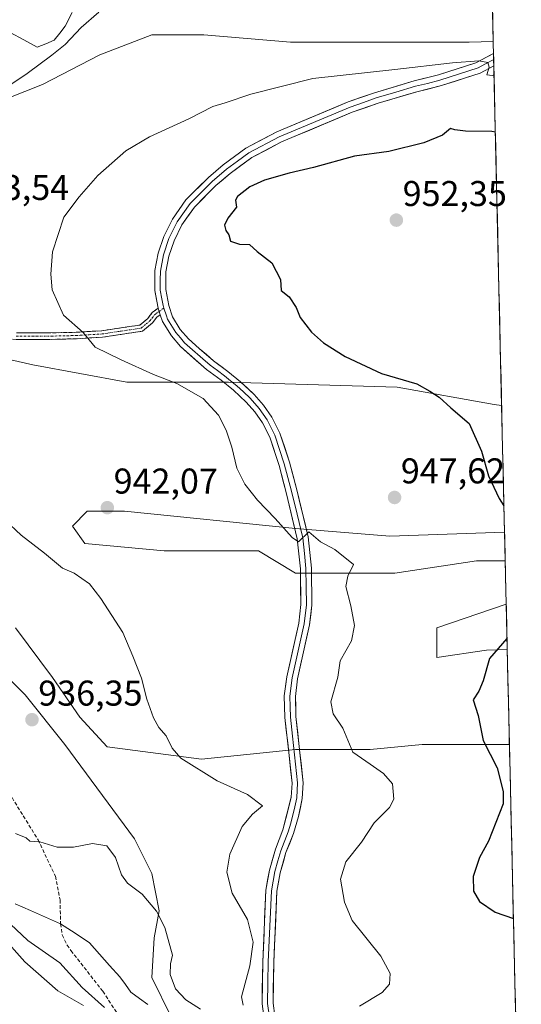
# Model space of a CAD drawing. Units: metres. Extents: x 655101 to 658564, y 4734802 to 4737193.
# Drawn here: x 658413 to 658553, y 4735413 to 4735688 of the extents above; entities that cross this region are included whole.
import ezdxf
from ezdxf.enums import TextEntityAlignment as Align

# ---------------------------------------------------------------- set-up
doc = ezdxf.new("R2010")
doc.units = ezdxf.units.M
doc.header["$MEASUREMENT"] = 0
doc.linetypes.add('TRAZO_Y_PUNTO', pattern=[1, 0.5, -0.25, 0, -0.25])
doc.linetypes.add('TRAZOSX2', pattern=[1.5, 1, -0.5])
for name, color, linetype, lineweight in [('Camino', 19, 'TRAZOSX2', 0), ('Camino Cxs', 19, 'Continuous', 0), ('Camino eje', 19, 'TRAZO_Y_PUNTO', 0), ('Carátula', 7, 'Continuous', 5), ('Corriente natural lineal', 142, 'Continuous', 13), ('Curva de nivel maestra', 36, 'Continuous', 30), ('Curva de nivel normal', 36, 'Continuous', 0), ('Entidad de ámbito territorial CxS', 92, 'Continuous', 0), ('Layer 0', 7, 'Continuous', 0), ('Matorral CxS', 135, 'Continuous', 0), ('Municipio CxS', 142, 'Continuous', 0), ('Pastizal CxS', 92, 'Continuous', 0), ('Punto de cota en terreno', 7, 'Continuous', 0), ('Rótulo de punto de cota en terreno', 19, 'Continuous', 0), ('Senda', 19, 'TRAZOSX2', 0)]:
    doc.layers.add(name, color=color, linetype=linetype, lineweight=lineweight)
doc.styles.add('Arial', font='txt', dxfattribs={"height": 0.2})

# ---------------------------------------------------------------- blocks, each defined once
blk = doc.blocks.new('*U153')
at = {"layer": 'Matorral CxS', "color": 135, "linetype": 'Continuous', "lineweight": 0}
for points in [[(658399.6, 4735662.18, 940.97), (658419.03, 4735669.81, 941.11), (658434.98, 4735678.14, 940.96), (658449.55, 4735683.69, 941.29), (658464.12, 4735683.68, 941.92), (658488.4, 4735681.6, 943.22), (658514.07, 4735681.6, 943.56), (658538.35, 4735681.6, 944.22), (658545.08, 4735681.87, 944.58), (658547.42, 4735580.08, 951.13), (658545.29, 4735580.32, 950.96), (658518.23, 4735585.17, 949.02), (658471.06, 4735586.56, 946.17), (658442.61, 4735586.56, 943.83), (658416.25, 4735591.42, 942.56), (658400.99, 4735594.89, 941.76)], [(658374.71, 4735407.07, 952.05), (658377.84, 4735413.33, 948.97), (658382.25, 4735415.9, 946.81), (658396.82, 4735420.06, 941.33), (658403.07, 4735427, 937.16), (658400.98, 4735442.96, 934.36), (658405.15, 4735439.49, 934.29), (658414.86, 4735430.47, 934.34), (658423.88, 4735424.22, 934.07), (658430.12, 4735417.29, 934.09), (658436.37, 4735411.74, 933.97)], [(658455.1, 4735408.96, 932.64), (658449.55, 4735420.06, 933.58), (658450.24, 4735431.16, 934.66), (658451.63, 4735438.79, 935.5), (658449.55, 4735449.2, 936.19), (658444.69, 4735458.91, 936.1), (658425.27, 4735485.27, 936.35), (658414.17, 4735499.15, 936.6), (658395.44, 4735517.88, 936.92)], [(658411.39, 4735517.88, 938.41), (658421.8, 4735504, 937.97), (658429.43, 4735492.9, 937.92), (658437.06, 4735484.58, 938.05), (658463.42, 4735481.11, 940.26), (658489.79, 4735483.89, 943.05), (658510.6, 4735483.89, 945.35), (658525.17, 4735485.27, 947.56), (658549.6, 4735485.27, 950.99), (658552.93, 4735340.65, 939.05)]]:
    blk.add_polyline3d(points, dxfattribs=at)
for points in [[(658517.54, 4735533.14, 946.37), (658502.27, 4735533.14, 945.05), (658489.79, 4735533.14, 944.27), (658479.38, 4735539.39, 943.23), (658453.02, 4735539.39, 941.69), (658430.82, 4735541.47, 940.77), (658427.35, 4735546.32, 940.71), (658431.51, 4735550.49, 941.51), (658441.92, 4735550.49, 942.08), (658489.79, 4735545.63, 944.98), (658516.15, 4735543.55, 946.59), (658548.24, 4735544.63, 949.65), (658548.42, 4735536.61, 949.5), (658540.43, 4735536.61, 948.69), (658517.54, 4735533.14, 946.37)], [(658529.33, 4735509.55, 948.58), (658529.33, 4735517.88, 947.73), (658548.7, 4735524.49, 949.75), (658548.99, 4735511.8, 951.19), (658543.21, 4735511.64, 950.37), (658529.33, 4735509.55, 948.58)]]:
    blk.add_polyline3d(points, close=True, dxfattribs=at)
blk = doc.blocks.new('*U158')
at = {"layer": 'Pastizal CxS', "color": 92, "linetype": 'Continuous', "lineweight": 0}
blk.add_polyline3d([(658539.87247, 4735908.20801, 946.14055), (658545.07855, 4735681.87212, 944.57814), (658538.3515, 4735681.6031, 944.22129), (658514.0701, 4735681.6033, 943.56048), (658488.4009, 4735681.6035, 943.21808), (658464.1195, 4735683.6849, 941.91545), (658449.5505, 4735683.6851, 941.28876), (658434.9815, 4735678.1351, 940.96201), (658419.0251, 4735669.8103, 941.11457), (658399.5997, 4735662.1793, 940.96816)], dxfattribs=at)
blk = doc.blocks.new('*U169')
at = {"layer": 'Matorral CxS', "color": 135, "linetype": 'Continuous', "lineweight": 0}
for points in [[(658547.42, 4735580.08, 951.13), (658545.29, 4735580.32, 950.96), (658518.23, 4735585.17, 949.02), (658471.06, 4735586.56, 946.17), (658442.61, 4735586.56, 943.83), (658416.25, 4735591.42, 942.56), (658400.99, 4735594.89, 941.76), (658389.89, 4735595.58, 941.15), (658370.46, 4735599.74, 940.35), (658350.34, 4735603.21, 938.93), (658337.16, 4735608.76, 937.7), (658328.84, 4735608.76, 937.3), (658321.2, 4735608.07, 937.17), (658310.1, 4735587.95, 937.07), (658310.1, 4735581.71, 936.77), (658319.12, 4735565.75, 935.73), (658330.92, 4735558.81, 935.64), (658339.94, 4735550.49, 935.49), (658347.57, 4735536.61, 935.14), (658355.2, 4735522.74, 935.34), (658357.28, 4735514.41, 935.65), (658358.67, 4735501.92, 935.35), (658361.44, 4735488.74, 934.91), (658365.6, 4735472.09, 934)], [(658400.98, 4735442.96, 934.36), (658405.15, 4735439.49, 934.29), (658414.86, 4735430.47, 934.34), (658423.88, 4735424.22, 934.07), (658430.12, 4735417.29, 934.09), (658436.37, 4735411.74, 933.97)], [(658455.1, 4735408.96, 932.64), (658449.55, 4735420.06, 933.58), (658450.24, 4735431.16, 934.66), (658451.63, 4735438.79, 935.5), (658449.55, 4735449.2, 936.19), (658444.69, 4735458.91, 936.1), (658425.27, 4735485.27, 936.35), (658414.17, 4735499.15, 936.6), (658395.44, 4735517.88, 936.92)], [(658411.39, 4735517.88, 938.41), (658421.8, 4735504, 937.97), (658429.43, 4735492.9, 937.92), (658437.06, 4735484.58, 938.05), (658463.42, 4735481.11, 940.26), (658489.79, 4735483.89, 943.05), (658510.6, 4735483.89, 945.35), (658525.17, 4735485.27, 947.56), (658549.6, 4735485.27, 950.99)], [(658548.24, 4735544.63, 949.65), (658516.15, 4735543.55, 946.59), (658489.79, 4735545.63, 944.98), (658441.92, 4735550.49, 942.08), (658431.51, 4735550.49, 941.51), (658427.35, 4735546.32, 940.71), (658430.82, 4735541.47, 940.77), (658453.02, 4735539.39, 941.69), (658479.38, 4735539.39, 943.23), (658489.79, 4735533.14, 944.27), (658502.27, 4735533.14, 945.05), (658517.54, 4735533.14, 946.37), (658540.43, 4735536.61, 948.69), (658548.42, 4735536.61, 949.5)], [(658548.7, 4735524.49, 949.75), (658529.33, 4735517.88, 947.73), (658529.33, 4735509.55, 948.58), (658543.21, 4735511.64, 950.37), (658548.99, 4735511.8, 951.19)]]:
    blk.add_polyline3d(points, dxfattribs=at)
blk = doc.blocks.new('*U177')
at = {"layer": 'Pastizal CxS', "color": 92, "linetype": 'Continuous', "lineweight": 0}
for points in [[(658547.42, 4735580.08, 951.13), (658545.29, 4735580.32, 950.96), (658518.23, 4735585.17, 949.02), (658471.06, 4735586.56, 946.17), (658442.61, 4735586.56, 943.83), (658416.25, 4735591.42, 942.56), (658400.99, 4735594.89, 941.76), (658389.89, 4735595.58, 941.15), (658370.46, 4735599.74, 940.35), (658350.34, 4735603.21, 938.93), (658337.16, 4735608.76, 937.7), (658328.84, 4735608.76, 937.3), (658321.2, 4735608.07, 937.17), (658310.1, 4735587.95, 937.07), (658310.1, 4735581.71, 936.77), (658319.12, 4735565.75, 935.73), (658330.92, 4735558.81, 935.64), (658339.94, 4735550.49, 935.49), (658347.57, 4735536.61, 935.14), (658355.2, 4735522.74, 935.34), (658357.28, 4735514.41, 935.65), (658358.67, 4735501.92, 935.35), (658361.44, 4735488.74, 934.91), (658365.6, 4735472.09, 934)], [(658400.98, 4735442.96, 934.36), (658405.15, 4735439.49, 934.29), (658414.86, 4735430.47, 934.34), (658423.88, 4735424.22, 934.07), (658430.12, 4735417.29, 934.09), (658436.37, 4735411.74, 933.97)], [(658455.1, 4735408.96, 932.64), (658449.55, 4735420.06, 933.58), (658450.24, 4735431.16, 934.66), (658451.63, 4735438.79, 935.5), (658449.55, 4735449.2, 936.19), (658444.69, 4735458.91, 936.1), (658425.27, 4735485.27, 936.35), (658414.17, 4735499.15, 936.6), (658395.44, 4735517.88, 936.92)], [(658411.39, 4735517.88, 938.41), (658421.8, 4735504, 937.97), (658429.43, 4735492.9, 937.92), (658437.06, 4735484.58, 938.05), (658463.42, 4735481.11, 940.26), (658489.79, 4735483.89, 943.05), (658510.6, 4735483.89, 945.35), (658525.17, 4735485.27, 947.56), (658549.6, 4735485.27, 950.99)], [(658548.24, 4735544.63, 949.65), (658516.15, 4735543.55, 946.59), (658489.79, 4735545.63, 944.98), (658441.92, 4735550.49, 942.08), (658431.51, 4735550.49, 941.51), (658427.35, 4735546.32, 940.71), (658430.82, 4735541.47, 940.77), (658453.02, 4735539.39, 941.69), (658479.38, 4735539.39, 943.23), (658489.79, 4735533.14, 944.27), (658502.27, 4735533.14, 945.05), (658517.54, 4735533.14, 946.37), (658540.43, 4735536.61, 948.69), (658548.42, 4735536.61, 949.5)], [(658548.7, 4735524.49, 949.75), (658529.33, 4735517.88, 947.73), (658529.33, 4735509.55, 948.58), (658543.21, 4735511.64, 950.37), (658548.99, 4735511.8, 951.19)]]:
    blk.add_polyline3d(points, dxfattribs=at)
blk = doc.blocks.new('*U192')
at = {"layer": 'Curva de nivel normal', "color": 36, "linetype": 'Continuous', "lineweight": 0}
for points in [[(658475.08, 4735412.33, 940), (658474.69, 4735414.71, 940), (658477.02, 4735423.35, 940), (658477.89, 4735430.01, 940), (658476.35, 4735436.31, 940), (658472.06, 4735443.68, 940), (658470.58, 4735449.58, 940), (658471.37, 4735454.56, 940), (658474.82, 4735462.37, 940), (658477.74, 4735465.78, 940), (658480.51, 4735468.15, 940), (658476.3, 4735471.3, 940), (658467.84, 4735475.12, 940), (658457.68, 4735481.44, 940), (658455.24, 4735484.25, 940), (658453.56, 4735487.68, 940), (658451.5, 4735490.02, 940), (658450.01, 4735492.69, 940), (658448.19, 4735497.97, 940), (658446.64, 4735503.81, 940), (658444.26, 4735509.97, 940), (658441.47, 4735516.58, 940), (658435.35, 4735526.11, 940), (658432.1, 4735530.14, 940), (658427.84, 4735533.13, 940), (658424.56, 4735534.6, 940), (658419.53, 4735538.78, 940), (658413.05, 4735543.8, 940), (658408.45, 4735548.04, 940)], [(658394.38, 4735659.4, 940), (658414.71, 4735672.88, 940), (658421.6, 4735678.04, 940), (658425.3, 4735680.99, 940), (658429.77, 4735685.76, 940), (658434.76, 4735690.02, 940)]]:
    blk.add_polyline3d(points, dxfattribs=at)
blk = doc.blocks.new('*U193')
at = {"layer": 'Curva de nivel normal', "color": 36, "linetype": 'Continuous', "lineweight": 0}
blk.add_polyline3d([(658507.65, 4735412.07, 945), (658513.99, 4735415.88, 945), (658516.08, 4735418.27, 945), (658516.25, 4735421.19, 945), (658513.67, 4735426.1, 945), (658505.64, 4735436.02, 945), (658503.47, 4735441.19, 945), (658502.32, 4735447.58, 945), (658503.83, 4735452.47, 945), (658508.18, 4735457.94, 945), (658511.77, 4735463.39, 945), (658516.03, 4735467.61, 945), (658517.22, 4735469.97, 945), (658516.86, 4735474.29, 945), (658514.4, 4735477.16, 945), (658510.67, 4735479.8, 945), (658505.76, 4735483.11, 945), (658503, 4735489.79, 945), (658500.32, 4735493.8, 945), (658499.67, 4735497.21, 945), (658501.62, 4735504.1, 945), (658502.26, 4735508.69, 945), (658505.38, 4735514.27, 945), (658506.22, 4735518.5, 945), (658505.22, 4735524.04, 945), (658503.8, 4735529.43, 945), (658504.4, 4735532.37, 945), (658505.98, 4735535.62, 945), (658500.72, 4735539.82, 945), (658496.71, 4735541.89, 945), (658493.46, 4735544.75, 945), (658490.61, 4735541.91, 945), (658488.79, 4735543.1, 945), (658484.06, 4735548.49, 945), (658479.16, 4735553.59, 945), (658475.63, 4735558.08, 945), (658473.34, 4735562.51, 945), (658471.94, 4735568.38, 945), (658470.38, 4735573.14, 945), (658468.19, 4735577.36, 945), (658463.94, 4735582.01, 945), (658456.6, 4735586.16, 945), (658450.02, 4735588.68, 945), (658440.98, 4735592.86, 945), (658433.74, 4735596.4, 945), (658430.32, 4735600.47, 945), (658424.87, 4735605.29, 945), (658421.67, 4735612.42, 945), (658421.3, 4735616.74, 945), (658421.81, 4735623.05, 945), (658424.97, 4735632.69, 945), (658429.24, 4735638.35, 945), (658434.46, 4735644.4, 945), (658442.31, 4735651.29, 945), (658448.93, 4735655.14, 945), (658459.93, 4735660.16, 945), (658466.63, 4735663.66, 945), (658470.06, 4735664.64, 945), (658477.29, 4735667.14, 945), (658494.58, 4735671.49, 945), (658517.53, 4735674, 945), (658533.67, 4735675.89, 945), (658541.06, 4735676.41, 945), (658543.6, 4735675.93, 945), (658543.93, 4735674.63, 945), (658543.29, 4735672.5, 945), (658544.74, 4735672.35, 945), (658545.29, 4735672.53, 945)], dxfattribs=at)
blk = doc.blocks.new('*U195')
at = {"layer": 'Curva de nivel normal', "color": 36, "linetype": 'Continuous', "lineweight": 0}
for points in [[(658430.46, 4735412.26, 935), (658423.3, 4735416.34, 935), (658414.01, 4735424.48, 935), (658400.72, 4735439.39, 935)], [(658411.46, 4735460.35, 935), (658414.38, 4735459.13, 935), (658415.48, 4735458.23, 935), (658418.27, 4735458.02, 935), (658423.13, 4735456.59, 935), (658427.62, 4735456.54, 935), (658432.93, 4735457.61, 935), (658436.96, 4735456.92, 935), (658439.39, 4735453.7, 935), (658441.1, 4735448.86, 935), (658442.77, 4735446.53, 935), (658446.88, 4735443.4, 935), (658450.91, 4735438.67, 935), (658453.2, 4735434.11, 935), (658455.33, 4735426.35, 935), (658454.81, 4735423.89, 935), (658454.73, 4735420.93, 935), (658456.17, 4735416.93, 935), (658459.12, 4735413.88, 935), (658463.16, 4735411.26, 935)]]:
    blk.add_polyline3d(points, dxfattribs=at)
blk = doc.blocks.new('*U241')
at = {"layer": 'Curva de nivel maestra', "color": 36, "linetype": 'Continuous', "lineweight": 30}
for points in [[(658545.66, 4735656.44, 950), (658544.72, 4735656.67, 950), (658537.32, 4735656.74, 950), (658534.33, 4735657.1, 950), (658533.08, 4735657.46, 950), (658530.86, 4735655.68, 950), (658525.68, 4735653.47, 950), (658515.86, 4735651.1, 950), (658506.26, 4735649.72, 950), (658494.82, 4735646.64, 950), (658487.96, 4735645.05, 950), (658481.06, 4735643.07, 950), (658477, 4735641.16, 950), (658473.54, 4735638.52, 950), (658472.97, 4735637.47, 950), (658473.3, 4735635.48, 950), (658470.83, 4735632.44, 950), (658469.9, 4735630.48, 950), (658470.25, 4735628.98, 950), (658471.14, 4735627.78, 950), (658471.6, 4735626, 950), (658474.14, 4735625.17, 950), (658476.93, 4735625.11, 950), (658479.06, 4735623.1, 950), (658483.15, 4735619.91, 950), (658485.54, 4735615.3, 950), (658485.74, 4735612.16, 950), (658487.98, 4735610.4, 950), (658489.99, 4735607.42, 950), (658491.09, 4735604.66, 950), (658494.19, 4735600.51, 950), (658497.55, 4735597.53, 950), (658503.66, 4735593.74, 950), (658513.86, 4735589.04, 950), (658523.69, 4735586.1, 950), (658527.38, 4735584.06, 950), (658529.95, 4735582.36, 950), (658533.22, 4735579.4, 950), (658538.3, 4735575.06, 950), (658541.8, 4735567.31, 950), (658543.78, 4735560.35, 950), (658546.72, 4735554.03, 950), (658548.07, 4735552.01, 950)], [(658548.92, 4735514.88, 950), (658544.02, 4735509.35, 950), (658542.27, 4735503.06, 950), (658541, 4735500.16, 950), (658539.5, 4735497.72, 950), (658540.84, 4735493.37, 950), (658542.24, 4735486.34, 950), (658546.2, 4735478.72, 950), (658547.87, 4735472.09, 950), (658547.86, 4735468.62, 950), (658543.75, 4735458.23, 950), (658541.24, 4735453.69, 950), (658539.48, 4735448.35, 950), (658539.53, 4735444.25, 950), (658541.24, 4735441.32, 950), (658545.63, 4735438.41, 950), (658550.72, 4735436.64, 950)]]:
    blk.add_polyline3d(points, dxfattribs=at)
blk = doc.blocks.new('5PATER')
at = {"layer": 'Carátula', "linetype": 'Continuous', "lineweight": 5}
h = blk.add_hatch(color=250, dxfattribs=at)
edge = h.paths.add_edge_path()
edge.add_ellipse((0, 0.01), major_axis=(-1.33, -1.34), ratio=0.999422, start_angle=0, end_angle=360)

msp = doc.modelspace()

# ---------------------------------------------------------------- linework, layer by layer
at = {"layer": 'Camino', "color": 19, "linetype": 'TRAZOSX2', "lineweight": 0}
for points in [[(658451.91, 4735605.44), (658450.94, 4735604.73), (658449.77, 4735603.16), (658446.97, 4735600.83), (658435.74, 4735599.15), (658428.5, 4735598.7), (658420.35, 4735598.52), (658411.61, 4735598.53), (658394.39, 4735599.68), (658378.15, 4735601.5), (658368.23, 4735603.04), (658356.54, 4735605.12), (658345.76, 4735607.29), (658335.15, 4735610.66), (658330.13, 4735612.93)], [(658411.67, 4735600.34), (658420.33, 4735600.33), (658428.42, 4735600.51), (658435.57, 4735600.95), (658446.18, 4735602.53), (658448.45, 4735604.41), (658449.65, 4735606.03), (658451.3, 4735607.23)]]:
    msp.add_lwpolyline(points, dxfattribs=at)
at = {"layer": 'Camino Cxs', "color": 19, "linetype": 'Continuous', "lineweight": 0}
msp.add_lwpolyline([(658451.3, 4735607.23), (658451.91, 4735605.44)], dxfattribs=at)
msp.add_polyline3d([(658411.67, 4735600.34, 943.14), (658416, 4735600.34, 943.52), (658420.33, 4735600.33, 943.86), (658424.38, 4735600.42, 944.27), (658428.42, 4735600.51, 944.74), (658432, 4735600.73, 945.19), (658435.57, 4735600.95, 945.65), (658439.11, 4735601.48, 946.04), (658442.64, 4735602, 946.48), (658446.18, 4735602.53, 947.1), (658448.45, 4735604.41, 947.61), (658449.65, 4735606.03, 947.9), (658451.3, 4735607.23, 948.13), (658451.91, 4735605.44, 948.01), (658450.94, 4735604.73, 947.93), (658449.77, 4735603.16, 947.65), (658446.97, 4735600.83, 947.07), (658443.23, 4735600.27, 946.45), (658439.48, 4735599.71, 945.94), (658435.74, 4735599.15, 945.49), (658432.12, 4735598.93, 945.04), (658428.5, 4735598.7, 944.55), (658424.43, 4735598.61, 944.06), (658420.35, 4735598.52, 943.64), (658415.98, 4735598.53, 943.3), (658411.61, 4735598.53, 942.99)], dxfattribs=at)
at = {"layer": 'Camino eje', "color": 19, "linetype": 'TRAZO_Y_PUNTO', "lineweight": 0}
for points in [[(658411.64, 4735599.44), (658420.34, 4735599.43), (658428.46, 4735599.61), (658432.04, 4735599.83), (658435.66, 4735600.05), (658440.96, 4735600.84), (658446.58, 4735601.68), (658447.98, 4735602.85), (658449.11, 4735603.79), (658449.7, 4735604.57), (658450.3, 4735605.38), (658450.78, 4735605.74), (658451.6, 4735606.34)], [(658451.6, 4735606.34), (658452.91, 4735607.29)]]:
    msp.add_lwpolyline(points, dxfattribs=at)
at = {"layer": 'Corriente natural lineal', "color": 142, "linetype": 'Continuous', "lineweight": 13}
for points in [[(658427.25, 4735689.9, 939.34), (658425.37, 4735686.16, 939.3), (658423.82, 4735684.17, 939.19), (658422.26, 4735682.17, 939.22), (658419.89, 4735681.22, 939.23), (658417.52, 4735680.27, 939.27), (658413.73, 4735682.33, 938.79), (658409.93, 4735684.38, 938.62)], [(658411.37, 4735440.74, 933.16), (658415.6, 4735438.87, 932.92), (658419.83, 4735437, 933.01), (658424.06, 4735435.13, 933.02), (658428.08, 4735432.46, 932.94), (658432.09, 4735429.79, 932.73), (658434.92, 4735426.62, 932.78), (658437.76, 4735423.45, 932.53), (658440.59, 4735420.28, 932.65), (658442.16, 4735418.13, 932.4), (658443.72, 4735415.97, 932.74), (658446.1, 4735414.28, 932.54), (658448.48, 4735412.58, 932.62)]]:
    msp.add_polyline3d(points, dxfattribs=at)
at = {"layer": 'Entidad de ámbito territorial CxS', "color": 92, "linetype": 'Continuous', "lineweight": 0}
msp.add_polyline3d([(658544.84, 4735692.28, 942.35), (658544.95, 4735687.3, 942.91), (658545.07, 4735682.31, 943.53), (658545.18, 4735677.33, 944.56), (658545.3, 4735672.34, 945.34), (658545.41, 4735667.36, 947.13), (658545.53, 4735662.37, 948.23), (658545.64, 4735657.39, 949.36), (658545.76, 4735652.4, 950.59), (658545.87, 4735647.42, 951.04), (658545.99, 4735642.43, 951.52), (658546.1, 4735637.45, 952.2), (658546.22, 4735632.46, 952.33), (658546.33, 4735627.48, 952.68), (658546.44, 4735622.49, 952.91), (658546.56, 4735617.51, 952.9), (658546.67, 4735612.52, 952.54), (658546.79, 4735607.53, 952.52), (658546.9, 4735602.55, 952.55), (658547.02, 4735597.56, 952.61), (658547.13, 4735592.58, 952.66), (658547.25, 4735587.59, 952.52), (658547.36, 4735582.61, 951.58), (658547.48, 4735577.62, 950.92), (658547.59, 4735572.64, 950.56), (658547.71, 4735567.65, 950.46), (658547.82, 4735562.67, 950.37), (658547.94, 4735557.68, 950.19), (658548.05, 4735552.7, 949.95), (658548.16, 4735547.71, 949.65), (658548.28, 4735542.73, 949.38), (658548.39, 4735537.74, 949.22), (658548.51, 4735532.76, 949.14), (658548.62, 4735527.77, 949.05), (658548.74, 4735522.79, 949.26), (658548.85, 4735517.8, 949.6), (658548.97, 4735512.82, 950.13), (658549.08, 4735507.83, 950.77), (658549.2, 4735502.84, 950.85), (658549.31, 4735497.86, 951.33), (658549.43, 4735492.87, 951.05), (658549.54, 4735487.89, 951.05), (658549.66, 4735482.9, 950.66), (658549.77, 4735477.92, 950.27), (658549.88, 4735472.93, 950.13), (658550, 4735467.95, 950.23), (658550.11, 4735462.96, 950.43), (658550.23, 4735457.98, 950.67), (658550.34, 4735452.99, 950.96), (658550.46, 4735448.01, 951.01), (658550.57, 4735443.02, 950.85), (658550.69, 4735438.04, 950.17), (658550.8, 4735433.05, 949.39), (658550.92, 4735428.07, 948.53), (658551.03, 4735423.08, 948.04), (658551.15, 4735418.1, 947.34), (658551.26, 4735413.11, 946.9), (658551.38, 4735408.13, 946.83)], dxfattribs=at)
at = {"layer": 'Layer 0', "linetype": 'Continuous', "lineweight": 0}
for points in [[(658451.3, 4735607.23), (658450.37, 4735612.2), (658450.42, 4735617.76), (658451.32, 4735622.6), (658452.94, 4735627.3), (658455.33, 4735632.17), (658459.12, 4735637.54), (658465.41, 4735643.84), (658469.54, 4735647.37), (658475.91, 4735652.03), (658484.56, 4735656.55), (658504.52, 4735664.95), (658511.89, 4735667.52), (658522.99, 4735670.8), (658529.72, 4735672.47), (658540.24, 4735675.88), (658545.16, 4735678.49)], [(658545.16, 4735678.49), (658545.2, 4735676.75)], [(658545.2, 4735676.75), (658542.74, 4735675.45), (658540.85, 4735674.45), (658530.15, 4735670.98), (658526.73, 4735670.13), (658523.36, 4735669.3), (658517.81, 4735667.66), (658512.37, 4735666.05), (658508.76, 4735664.79), (658505.08, 4735663.51), (658485.22, 4735655.15), (658476.73, 4735650.72), (658473.55, 4735648.39), (658470.5, 4735646.16), (658466.46, 4735642.71), (658460.31, 4735636.54), (658456.67, 4735631.38), (658454.37, 4735626.71), (658452.82, 4735622.21), (658451.97, 4735617.61), (658451.94, 4735615.12), (658451.92, 4735612.34), (658452.38, 4735609.85), (658452.72, 4735607.97), (658452.91, 4735607.29)], [(658545.24, 4735675.01), (658541.46, 4735673.01), (658530.57, 4735669.48), (658523.73, 4735667.79), (658512.84, 4735664.58), (658505.63, 4735662.06), (658485.88, 4735653.75), (658477.55, 4735649.4), (658471.46, 4735644.95), (658467.51, 4735641.57), (658461.49, 4735635.54), (658458, 4735630.59), (658455.8, 4735626.11), (658454.32, 4735621.81), (658453.51, 4735617.46), (658453.46, 4735612.47), (658454.3, 4735608.02), (658455.39, 4735604.83), (658457.54, 4735601.34), (658459.82, 4735598.69), (658462.85, 4735596.01), (658466.84, 4735592.53), (658470.86, 4735589.55), (658474.39, 4735586.69), (658478.21, 4735583.15), (658480.82, 4735580.18), (658483.17, 4735576.81), (658485.42, 4735572.35), (658488.11, 4735564.18), (658490.14, 4735556.49), (658493.29, 4735543.29), (658494.21, 4735534.55), (658494.34, 4735524.22), (658493.7, 4735518.72), (658490.36, 4735503.64), (658489.72, 4735498.69), (658489.89, 4735493.04), (658491.9, 4735474.56), (658491.64, 4735470.13), (658490.59, 4735465.15), (658489.16, 4735460.37), (658487.1, 4735455.02), (658485.47, 4735449.4), (658484.57, 4735444.2), (658483.68, 4735424.42), (658483.49, 4735412.94), (658484.02, 4735409.39)], [(658545.2, 4735676.75), (658545.24, 4735675.01)], [(658451.3, 4735607.23), (658451.91, 4735605.44)], [(658452.91, 4735607.29), (658453.65, 4735605.14), (658453.99, 4735604.17), (658456.29, 4735600.43), (658457.58, 4735598.93), (658458.72, 4735597.61), (658460.24, 4735596.27), (658463.88, 4735593.07), (658465.87, 4735591.33), (658467.91, 4735589.82), (658469.92, 4735588.33), (658471.62, 4735586.95), (658473.38, 4735585.52), (658475.19, 4735583.84), (658477.1, 4735582.07), (658479.6, 4735579.23), (658481.84, 4735576.02), (658483.99, 4735571.76), (658486.63, 4735563.74), (658487.65, 4735559.9), (658488.64, 4735556.12), (658490.19, 4735549.63), (658491.77, 4735543.03), (658492.23, 4735538.66), (658492.67, 4735534.46), (658492.73, 4735529.47), (658492.8, 4735524.3), (658492.18, 4735518.98), (658490.51, 4735511.44), (658488.84, 4735503.91), (658488.17, 4735498.77), (658488.27, 4735495.76), (658488.35, 4735492.94), (658488.93, 4735487.62), (658490.35, 4735474.52), (658490.11, 4735470.34), (658489.58, 4735467.85), (658488.41, 4735463.26), (658487.7, 4735460.87), (658485.64, 4735455.52), (658484.82, 4735452.71), (658483.96, 4735449.75), (658483.03, 4735444.37), (658482.14, 4735424.47), (658482.04, 4735418.73), (658481.95, 4735412.84), (658482.52, 4735408.98)], [(658481.02, 4735408.57), (658480.4, 4735412.74), (658480.59, 4735424.52), (658481.49, 4735444.53), (658482.45, 4735450.1), (658484.17, 4735456.01), (658486.23, 4735461.37), (658488.57, 4735470.54), (658488.8, 4735474.48), (658487.96, 4735482.19), (658486.81, 4735492.83), (658486.62, 4735498.84), (658487.31, 4735504.17), (658490.65, 4735519.23), (658491.25, 4735524.38), (658491.12, 4735534.37), (658490.24, 4735542.77), (658487.14, 4735555.74), (658485.15, 4735563.3), (658482.56, 4735571.16), (658480.51, 4735575.22), (658478.38, 4735578.27), (658475.99, 4735580.99), (658472.37, 4735584.35), (658468.97, 4735587.11), (658464.9, 4735590.12), (658457.62, 4735596.52), (658455.04, 4735599.51), (658452.58, 4735603.5), (658451.91, 4735605.44)]]:
    msp.add_lwpolyline(points, dxfattribs=at)
msp.add_polyline3d([(658481.02, 4735408.57, 939.99), (658480.4, 4735412.74, 940.2), (658480.46, 4735416.67, 940.32), (658480.53, 4735420.59, 940.33), (658480.59, 4735424.52, 940.34), (658480.77, 4735428.52, 940.53), (658480.95, 4735432.52, 940.75), (658481.13, 4735436.53, 941.03), (658481.31, 4735440.53, 941.32), (658481.49, 4735444.53, 941.59), (658481.97, 4735447.32, 941.7), (658482.45, 4735450.1, 941.75), (658483.31, 4735453.06, 941.71), (658484.17, 4735456.01, 941.69), (658485.2, 4735458.69, 941.79), (658486.23, 4735461.37, 941.86), (658487.4, 4735465.96, 941.65), (658488.57, 4735470.54, 941.76), (658488.8, 4735474.48, 942.13), (658488.38, 4735478.34, 942.54), (658487.96, 4735482.19, 942.85), (658487.58, 4735485.74, 943.11), (658487.19, 4735489.28, 943.34), (658486.81, 4735492.83, 943.52), (658486.72, 4735495.84, 943.6), (658486.62, 4735498.84, 943.66), (658486.97, 4735501.51, 943.68), (658487.31, 4735504.17, 943.65), (658488.15, 4735507.94, 943.57), (658488.98, 4735511.7, 943.63), (658489.82, 4735515.47, 943.77), (658490.65, 4735519.23, 943.94), (658490.95, 4735521.81, 944.03), (658491.25, 4735524.38, 944.13), (658491.19, 4735529.38, 944.27), (658491.12, 4735534.37, 944.43), (658490.68, 4735538.57, 944.6), (658490.24, 4735542.77, 944.84), (658489.21, 4735547.09, 945.03), (658488.17, 4735551.42, 945.31), (658487.14, 4735555.74, 945.58), (658486.15, 4735559.52, 945.69), (658485.15, 4735563.3, 945.69), (658483.86, 4735567.23, 945.72), (658482.56, 4735571.16, 945.89), (658480.51, 4735575.22, 945.89), (658478.38, 4735578.27, 945.94), (658475.99, 4735580.99, 946.04), (658472.37, 4735584.35, 946.12), (658468.97, 4735587.11, 946.2), (658466.94, 4735588.62, 946.45), (658464.9, 4735590.12, 946.41), (658461.26, 4735593.32, 947.05), (658457.62, 4735596.52, 947.28), (658455.04, 4735599.51, 947.56), (658452.58, 4735603.5, 947.85), (658451.91, 4735605.44, 948.01), (658451.3, 4735607.23, 948.13), (658450.84, 4735609.72, 948.25), (658450.37, 4735612.2, 948.38), (658450.4, 4735614.98, 948.52), (658450.42, 4735617.76, 948.65), (658451.32, 4735622.6, 948.87), (658452.94, 4735627.3, 948.83), (658454.14, 4735629.74, 948.81), (658455.33, 4735632.17, 948.89), (658457.23, 4735634.86, 948.92), (658459.12, 4735637.54, 948.88), (658462.27, 4735640.69, 949.07), (658465.41, 4735643.84, 949.05), (658467.48, 4735645.61, 948.9), (658469.54, 4735647.37, 948.83), (658472.73, 4735649.7, 948.61), (658475.91, 4735652.03, 948.46), (658480.24, 4735654.29, 948.28), (658484.56, 4735656.55, 947.82), (658488.55, 4735658.23, 947.79), (658492.54, 4735659.91, 947.69), (658496.54, 4735661.59, 947.44), (658500.53, 4735663.27, 947.37), (658504.52, 4735664.95, 946.96), (658508.21, 4735666.24, 946.76), (658511.89, 4735667.52, 946.77), (658515.59, 4735668.61, 946.66), (658519.29, 4735669.71, 946.27), (658522.99, 4735670.8, 945.96), (658526.36, 4735671.64, 945.66), (658529.72, 4735672.47, 945.5), (658533.23, 4735673.61, 945.39), (658536.73, 4735674.74, 944.95), (658540.24, 4735675.88, 944.62), (658544.44, 4735678.11, 944.43), (658545.16, 4735678.49, 944.38), (658545.24, 4735675.01, 944.76), (658545.24, 4735675.01, 944.76), (658541.46, 4735673.01, 945.29), (658537.83, 4735671.83, 945.52), (658534.2, 4735670.66, 945.55), (658530.57, 4735669.48, 945.71), (658527.15, 4735668.64, 946.09), (658523.73, 4735667.79, 946.47), (658520.1, 4735666.72, 946.64), (658516.47, 4735665.65, 946.68), (658512.84, 4735664.58, 946.83), (658509.24, 4735663.32, 947.09), (658505.63, 4735662.06, 947.4), (658501.68, 4735660.4, 947.35), (658497.73, 4735658.74, 947.66), (658493.78, 4735657.07, 948.05), (658489.83, 4735655.41, 948.11), (658485.88, 4735653.75, 948.32), (658481.72, 4735651.58, 948.56), (658477.55, 4735649.4, 948.72), (658474.51, 4735647.18, 948.95), (658471.46, 4735644.95, 948.9), (658469.49, 4735643.26, 949.01), (658467.51, 4735641.57, 949.06), (658464.5, 4735638.56, 948.98), (658461.49, 4735635.54, 948.95), (658459.75, 4735633.07, 948.91), (658458, 4735630.59, 948.98), (658455.8, 4735626.11, 948.77), (658454.32, 4735621.81, 948.74), (658453.51, 4735617.46, 948.69), (658453.46, 4735612.47, 948.49), (658454.3, 4735608.02, 948.09), (658455.39, 4735604.83, 947.78), (658457.54, 4735601.34, 947.64), (658459.82, 4735598.69, 947.32), (658462.85, 4735596.01, 947.2), (658464.85, 4735594.27, 946.98), (658466.84, 4735592.53, 946.68), (658468.85, 4735591.04, 946.68), (658470.86, 4735589.55, 946.5), (658474.39, 4735586.69, 946.36), (658476.3, 4735584.92, 946.29), (658478.21, 4735583.15, 946.15), (658480.82, 4735580.18, 945.97), (658483.17, 4735576.81, 945.99), (658485.42, 4735572.35, 945.88), (658486.77, 4735568.27, 945.74), (658488.11, 4735564.18, 945.87), (658489.13, 4735560.34, 945.84), (658490.14, 4735556.49, 945.64), (658491.19, 4735552.09, 945.27), (658492.24, 4735547.69, 945.13), (658493.29, 4735543.29, 945.04), (658493.75, 4735538.92, 944.71), (658494.21, 4735534.55, 944.4), (658494.25, 4735531.11, 944.28), (658494.3, 4735527.66, 944.18), (658494.34, 4735524.22, 944.04), (658494.02, 4735521.47, 944.03), (658493.7, 4735518.72, 944.03), (658492.87, 4735514.95, 943.99), (658492.03, 4735511.18, 943.85), (658491.2, 4735507.41, 943.62), (658490.36, 4735503.64, 943.54), (658489.72, 4735498.69, 943.67), (658489.81, 4735495.87, 943.6), (658489.89, 4735493.04, 943.5), (658490.39, 4735488.42, 943.11), (658490.9, 4735483.8, 942.75), (658491.4, 4735479.18, 942.58), (658491.9, 4735474.56, 942.49), (658491.64, 4735470.13, 942.23), (658491.12, 4735467.64, 942.01), (658490.59, 4735465.15, 941.87), (658489.16, 4735460.37, 941.93), (658488.13, 4735457.7, 941.97), (658487.1, 4735455.02, 941.83), (658486.29, 4735452.21, 941.7), (658485.47, 4735449.4, 941.83), (658485.02, 4735446.8, 941.74), (658484.57, 4735444.2, 941.58), (658484.35, 4735439.26, 941.24), (658484.13, 4735434.31, 940.94), (658483.9, 4735429.37, 940.68), (658483.68, 4735424.42, 940.47), (658483.62, 4735420.59, 940.44), (658483.55, 4735416.77, 940.57), (658483.49, 4735412.94, 940.74), (658484.02, 4735409.39, 940.53)], dxfattribs=at)
at = {"layer": 'Matorral CxS', "color": 135, "linetype": 'Continuous', "lineweight": 0}
for points in [[(658545.08, 4735681.87, 944.58), (658538.35, 4735681.6, 944.22), (658514.07, 4735681.6, 943.56), (658488.4, 4735681.6, 943.22), (658464.12, 4735683.68, 941.92), (658449.55, 4735683.69, 941.29), (658434.98, 4735678.14, 940.96), (658419.03, 4735669.81, 941.11), (658399.6, 4735662.18, 940.97)], [(658545.08, 4735681.87, 944.58), (658547.42, 4735580.08, 951.13)], [(658548.24, 4735544.63, 949.65), (658548.42, 4735536.61, 949.5)], [(658548.7, 4735524.49, 949.75), (658548.99, 4735511.8, 951.19)], [(658549.6, 4735485.27, 950.99), (658552.93, 4735340.65, 939.05)]]:
    msp.add_polyline3d(points, dxfattribs=at)
at = {"layer": 'Municipio CxS', "color": 142, "linetype": 'Continuous', "lineweight": 0}
msp.add_polyline3d([(658544.84, 4735692.28, 942.35), (658544.95, 4735687.3, 942.91), (658545.07, 4735682.31, 943.53), (658545.18, 4735677.33, 944.56), (658545.3, 4735672.34, 945.34), (658545.41, 4735667.36, 947.13), (658545.53, 4735662.37, 948.23), (658545.64, 4735657.39, 949.36), (658545.76, 4735652.4, 950.59), (658545.87, 4735647.42, 951.04), (658545.99, 4735642.43, 951.52), (658546.1, 4735637.45, 952.2), (658546.22, 4735632.46, 952.33), (658546.33, 4735627.48, 952.68), (658546.44, 4735622.49, 952.91), (658546.56, 4735617.51, 952.9), (658546.67, 4735612.52, 952.54), (658546.79, 4735607.53, 952.52), (658546.9, 4735602.55, 952.55), (658547.02, 4735597.56, 952.61), (658547.13, 4735592.58, 952.66), (658547.25, 4735587.59, 952.52), (658547.36, 4735582.61, 951.58), (658547.48, 4735577.62, 950.92), (658547.59, 4735572.64, 950.56), (658547.71, 4735567.65, 950.46), (658547.82, 4735562.67, 950.37), (658547.94, 4735557.68, 950.19), (658548.05, 4735552.7, 949.95), (658548.16, 4735547.71, 949.65), (658548.28, 4735542.73, 949.38), (658548.39, 4735537.74, 949.22), (658548.51, 4735532.76, 949.14), (658548.62, 4735527.77, 949.05), (658548.74, 4735522.79, 949.26), (658548.85, 4735517.8, 949.6), (658548.97, 4735512.82, 950.13), (658549.08, 4735507.83, 950.77), (658549.2, 4735502.84, 950.85), (658549.31, 4735497.86, 951.33), (658549.43, 4735492.87, 951.05), (658549.54, 4735487.89, 951.05), (658549.66, 4735482.9, 950.66), (658549.77, 4735477.92, 950.27), (658549.88, 4735472.93, 950.13), (658550, 4735467.95, 950.23), (658550.11, 4735462.96, 950.43), (658550.23, 4735457.98, 950.67), (658550.34, 4735452.99, 950.96), (658550.46, 4735448.01, 951.01), (658550.57, 4735443.02, 950.85), (658550.69, 4735438.04, 950.17), (658550.8, 4735433.05, 949.39), (658550.92, 4735428.07, 948.53), (658551.03, 4735423.08, 948.04), (658551.15, 4735418.1, 947.34), (658551.26, 4735413.11, 946.9), (658551.38, 4735408.13, 946.83)], dxfattribs=at)
at = {"layer": 'Pastizal CxS', "color": 92, "linetype": 'Continuous', "lineweight": 0}
for points in [[(658539.87, 4735908.21, 946.14), (658545.08, 4735681.87, 944.58)], [(658545.08, 4735681.87, 944.58), (658538.35, 4735681.6, 944.22), (658514.07, 4735681.6, 943.56), (658488.4, 4735681.6, 943.22), (658464.12, 4735683.68, 941.92), (658449.55, 4735683.69, 941.29), (658434.98, 4735678.14, 940.96), (658419.03, 4735669.81, 941.11), (658399.6, 4735662.18, 940.97)], [(658400.99, 4735594.89, 941.76), (658416.25, 4735591.42, 942.56), (658442.61, 4735586.56, 943.83), (658471.06, 4735586.56, 946.17), (658518.23, 4735585.17, 949.02), (658545.29, 4735580.32, 950.96), (658547.42, 4735580.08, 951.13), (658548.24, 4735544.63, 949.65), (658516.15, 4735543.55, 946.59), (658489.79, 4735545.63, 944.98), (658441.92, 4735550.49, 942.08), (658431.51, 4735550.49, 941.51), (658427.35, 4735546.32, 940.71), (658430.82, 4735541.47, 940.77), (658453.02, 4735539.39, 941.69), (658479.38, 4735539.39, 943.23), (658489.79, 4735533.14, 944.27), (658502.27, 4735533.14, 945.05), (658517.54, 4735533.14, 946.37), (658540.43, 4735536.61, 948.69), (658548.42, 4735536.61, 949.5), (658548.7, 4735524.49, 949.75), (658529.33, 4735517.88, 947.73), (658529.33, 4735509.55, 948.58), (658543.21, 4735511.64, 950.37), (658548.99, 4735511.8, 951.19), (658549.6, 4735485.27, 950.99), (658525.17, 4735485.27, 947.56), (658510.6, 4735483.89, 945.35), (658489.79, 4735483.89, 943.05), (658463.42, 4735481.11, 940.26), (658437.06, 4735484.58, 938.05), (658429.43, 4735492.9, 937.92), (658421.8, 4735504, 937.97), (658411.39, 4735517.88, 938.41)], [(658547.42, 4735580.08, 951.13), (658548.24, 4735544.63, 949.65)], [(658548.42, 4735536.61, 949.5), (658548.7, 4735524.49, 949.75)], [(658395.44, 4735517.88, 936.92), (658414.17, 4735499.15, 936.6), (658425.27, 4735485.27, 936.35), (658444.69, 4735458.91, 936.1), (658449.55, 4735449.2, 936.19), (658451.63, 4735438.79, 935.5), (658450.24, 4735431.16, 934.66), (658449.55, 4735420.06, 933.58), (658455.1, 4735408.96, 932.64)], [(658548.99, 4735511.8, 951.19), (658549.6, 4735485.27, 950.99)], [(658436.37, 4735411.74, 933.97), (658430.12, 4735417.29, 934.09), (658423.88, 4735424.22, 934.07), (658414.86, 4735430.47, 934.34), (658405.15, 4735439.49, 934.29)]]:
    msp.add_polyline3d(points, dxfattribs=at)
at = {"layer": 'Senda', "color": 19, "linetype": 'TRAZOSX2', "lineweight": 0}
msp.add_lwpolyline([(658330.13, 4735612.93), (658335.62, 4735600.34), (658341.33, 4735588.17), (658347.8, 4735571.76), (658351.92, 4735561.14), (658355.44, 4735553.1), (658361.95, 4735543.37), (658370.99, 4735531.28), (658408.09, 4735474.22), (658417.75, 4735458.61), (658422.58, 4735448.43), (658423.9, 4735441.81), (658424.06, 4735435.13), (658424.53, 4735431.99), (658425.85, 4735429.18), (658426.95, 4735427.65), (658435.84, 4735416.26), (658443.61, 4735404.48)], dxfattribs=at)

# ---------------------------------------------------------------- block references
at = {"layer": 'Curva de nivel maestra', "color": 36, "linetype": 'Continuous', "lineweight": 30}
msp.add_blockref('*U241', (0, 0), dxfattribs=at)
at = {"layer": 'Curva de nivel normal', "color": 36, "linetype": 'Continuous', "lineweight": 0}
for name in ['*U195', '*U192', '*U193']:
    msp.add_blockref(name, (0, 0), dxfattribs=at)
at = {"layer": 'Matorral CxS', "color": 135, "linetype": 'Continuous', "lineweight": 0}
for name in ['*U153', '*U169']:
    msp.add_blockref(name, (0, 0), dxfattribs=at)
at = {"layer": 'Pastizal CxS', "color": 92, "linetype": 'Continuous', "lineweight": 0}
for name in ['*U158', '*U177']:
    msp.add_blockref(name, (0, 0), dxfattribs=at)
at = {"layer": 'Punto de cota en terreno', "linetype": 'Continuous', "lineweight": 0}
for p in [(658517.97, 4735631.87, 952.35), (658517.47, 4735554.32, 947.62), (658437.12, 4735551.47, 942.07), (658416.04, 4735492.18, 936.35)]:
    msp.add_blockref('5PATER', p, dxfattribs=at)

# ---------------------------------------------------------------- texts
at = {"layer": 'Rótulo de punto de cota en terreno', "color": 19, "linetype": 'Continuous', "lineweight": 0, "style": 'Arial'}
for s, p in [('943,54', (658397.29, 4735635.33)), ('952,35', (658519.73, 4735633.63)), ('947,62', (658519.23, 4735556.08)), ('942,07', (658438.88, 4735553.23)), ('936,35', (658417.8, 4735493.94))]:
    msp.add_text(s, height=7, dxfattribs=at).set_placement(p, align=Align.BOTTOM_LEFT)

doc.saveas('drawing.dxf')
